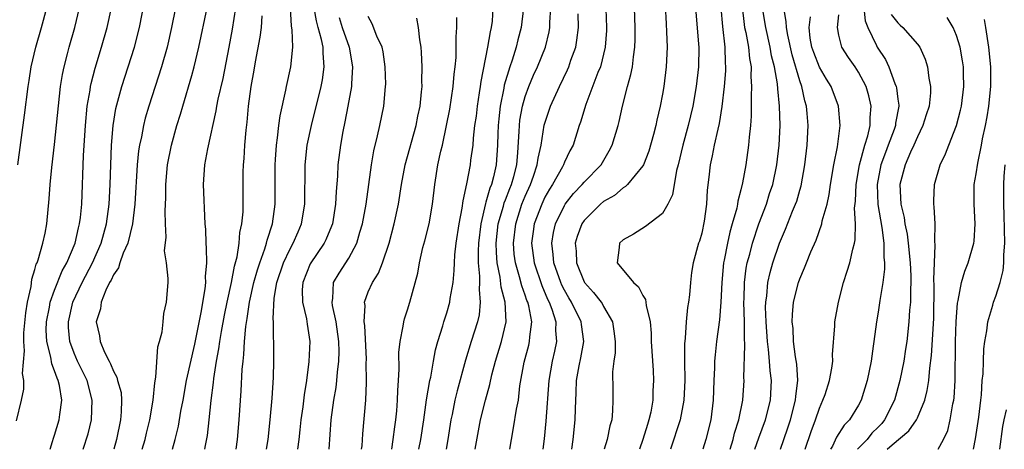
# Model space of a CAD drawing. Units: inches. Extents: x 2634000 to 2637000, y 1488000 to 1491000.
# Drawn here: x 2635243 to 2635344, y 1488000 to 1488044 of the extents above; entities that cross this region are included whole.
import ezdxf

# ---------------------------------------------------------------- set-up
doc = ezdxf.new("R2010")
doc.units = ezdxf.units.IN
doc.header["$MEASUREMENT"] = 0
doc.layers.add('LD26341488_2ft', color=188, linetype='Continuous')

msp = doc.modelspace()

# ---------------------------------------------------------------- linework, layer by layer
at = {"layer": 'LD26341488_2ft'}
for points, elevation in [([(2635243.24, 1488029), (2635243.95, 1488034.05), (2635244.32, 1488037), (2635244.41, 1488037.59), (2635244.62, 1488039), (2635245.08, 1488041), (2635245.68, 1488043), (2635246.2, 1488045), (2635246.48, 1488046.48), (2635246.84, 1488048.84), (2635247.12, 1488051), (2635247.07, 1488053), (2635246.57, 1488054.57), (2635246.45, 1488055), (2635246.01, 1488056.01), (2635245.6, 1488057), (2635245, 1488058.56), (2635244.3, 1488061), (2635243.64, 1488063), (2635243.46, 1488063.46), (2635243, 1488064.93)], 8328), ([(2635303.16, 1488046.84), (2635303.3, 1488043), (2635303.29, 1488042.71), (2635303.17, 1488041), (2635302.67, 1488039), (2635302.42, 1488038.42), (2635301.17, 1488035.17), (2635300.64, 1488033.36), (2635300.5, 1488033), (2635299.88, 1488031), (2635299.56, 1488030.44), (2635299, 1488029.27), (2635298.9, 1488029), (2635298.79, 1488028.79), (2635297.78, 1488027), (2635297.47, 1488026.53), (2635297, 1488025.7), (2635296.68, 1488025), (2635295.92, 1488023), (2635295.8, 1488022.2), (2635295.65, 1488021), (2635295.92, 1488019), (2635296.7, 1488016.7), (2635297.29, 1488015.29), (2635297.44, 1488015), (2635297.72, 1488014.28), (2635298.12, 1488013), (2635298.1, 1488012.1), (2635298.19, 1488011), (2635297.99, 1488010.01), (2635297.76, 1488009), (2635297.41, 1488007), (2635297.12, 1488002.88), (2635296.93, 1488001.07), (2635296.79, 1488000)], 8364), ([(2635249.93, 1488000), (2635250.42, 1488001.58), (2635250.77, 1488003), (2635250.85, 1488005), (2635250.31, 1488007), (2635249.35, 1488009), (2635249, 1488009.81), (2635248.57, 1488011), (2635248.43, 1488012.43), (2635248.41, 1488013), (2635248.86, 1488015), (2635249.82, 1488017), (2635250.87, 1488019), (2635251.75, 1488021), (2635252.01, 1488021.99), (2635252.3, 1488023), (2635252.57, 1488025), (2635252.68, 1488027), (2635252.81, 1488031), (2635252.97, 1488033.03), (2635253.26, 1488034.74), (2635253.87, 1488037), (2635255.14, 1488041), (2635255.65, 1488043), (2635256.21, 1488045.79)], 8334), ([(2635243.11, 1488002.89), (2635243.64, 1488005), (2635243.88, 1488006.12), (2635243.87, 1488007), (2635243.74, 1488007.74), (2635243.95, 1488010.05), (2635243.85, 1488011), (2635243.87, 1488011.87), (2635244.07, 1488013.93), (2635244.24, 1488015), (2635244.6, 1488016.6), (2635244.67, 1488017.33), (2635245, 1488018.33), (2635245.14, 1488018.86), (2635245.21, 1488019), (2635245.33, 1488019.33), (2635245.82, 1488021), (2635246.04, 1488022.04), (2635246.22, 1488023), (2635246.46, 1488025.54), (2635246.55, 1488027), (2635246.72, 1488028.72), (2635247, 1488031.07), (2635247.62, 1488037), (2635247.8, 1488038.2), (2635247.97, 1488039), (2635248.33, 1488040.33), (2635248.49, 1488041), (2635249.07, 1488043), (2635249.55, 1488045)], 8330), ([(2635246.55, 1488000), (2635246.8, 1488000.8), (2635246.88, 1488001.12), (2635247, 1488001.45), (2635247.48, 1488003), (2635247.54, 1488003.54), (2635247.74, 1488005), (2635247.5, 1488006.5), (2635247.38, 1488007), (2635247.25, 1488007.25), (2635247, 1488008.01), (2635246.71, 1488008.71), (2635246.62, 1488009.38), (2635246.21, 1488011), (2635246.16, 1488012.16), (2635246.18, 1488013), (2635246.48, 1488014.48), (2635246.56, 1488015), (2635247, 1488016.23), (2635247.79, 1488018.21), (2635248.26, 1488019), (2635249.11, 1488021), (2635249.43, 1488022.57), (2635249.56, 1488023), (2635249.65, 1488023.65), (2635249.77, 1488025), (2635249.96, 1488029.96), (2635250.15, 1488033), (2635250.34, 1488035), (2635250.62, 1488036.62), (2635250.67, 1488037), (2635250.72, 1488037.28), (2635251.14, 1488038.86), (2635251.8, 1488041), (2635252.36, 1488043), (2635252.8, 1488045)], 8332), ([(2635259.33, 1488045), (2635258.92, 1488043), (2635258.47, 1488041), (2635257.89, 1488039), (2635256.62, 1488035), (2635256.25, 1488033.75), (2635256.07, 1488033), (2635255.86, 1488031.86), (2635255.66, 1488031), (2635255.56, 1488030.44), (2635255.42, 1488029), (2635255.18, 1488025), (2635254.94, 1488023), (2635254.46, 1488021), (2635254, 1488020), (2635253.65, 1488019), (2635253.51, 1488018.49), (2635253, 1488017.8), (2635252.77, 1488017.23), (2635252.62, 1488017), (2635252.22, 1488016.22), (2635251.74, 1488015), (2635251.67, 1488014.33), (2635251.26, 1488013), (2635251.57, 1488011.57), (2635251.66, 1488011), (2635252.11, 1488009.89), (2635252.56, 1488009), (2635252.72, 1488008.72), (2635253, 1488007.97), (2635253.36, 1488007.36), (2635253.43, 1488007), (2635253.78, 1488005.78), (2635253.84, 1488005), (2635253.81, 1488003.81), (2635253.73, 1488003), (2635253.31, 1488001), (2635253.03, 1488000)], 8336), ([(2635255.95, 1488000), (2635256.23, 1488001), (2635256.37, 1488001.63), (2635256.72, 1488003), (2635257.07, 1488005), (2635257.22, 1488006.78), (2635257.34, 1488007.34), (2635257.54, 1488010.46), (2635257.71, 1488011), (2635257.97, 1488011.97), (2635258.08, 1488013), (2635258.14, 1488013.86), (2635258.43, 1488015), (2635258.57, 1488017), (2635258.6, 1488017.4), (2635258.42, 1488019), (2635258.22, 1488020.22), (2635258.37, 1488021.63), (2635258.3, 1488023), (2635258.28, 1488024.28), (2635258.34, 1488025.66), (2635258.34, 1488027), (2635258.52, 1488029), (2635258.92, 1488031), (2635259.48, 1488033), (2635259.84, 1488034.16), (2635260.07, 1488035), (2635261, 1488038.11), (2635261.25, 1488039), (2635261.73, 1488041), (2635262.55, 1488045)], 8338), ([(2635259.03, 1488000), (2635259.3, 1488001), (2635259.64, 1488002.36), (2635259.89, 1488003.89), (2635260.1, 1488005), (2635260.45, 1488007), (2635261.29, 1488010.71), (2635261.96, 1488013.96), (2635262.37, 1488016.37), (2635262.42, 1488017), (2635262.39, 1488017.61), (2635262.52, 1488019), (2635262.51, 1488020.51), (2635262.45, 1488021), (2635262.42, 1488022.42), (2635262.37, 1488023), (2635262.2, 1488027), (2635262.34, 1488029), (2635262.64, 1488030.64), (2635263.49, 1488034.51), (2635263.56, 1488035), (2635263.69, 1488035.69), (2635264.18, 1488037.82), (2635264.82, 1488041), (2635265.15, 1488042.85), (2635265.49, 1488045)], 8340), ([(2635265.52, 1488000), (2635265.65, 1488001), (2635265.83, 1488003), (2635266.04, 1488005.96), (2635266.14, 1488008.14), (2635266.23, 1488009), (2635266.32, 1488009.68), (2635266.38, 1488011), (2635266.51, 1488012.51), (2635266.66, 1488013.34), (2635266.89, 1488015), (2635267.34, 1488017), (2635267.7, 1488018.3), (2635267.92, 1488019), (2635268.45, 1488020.45), (2635268.6, 1488021), (2635268.67, 1488021.33), (2635269.22, 1488023), (2635269.5, 1488025), (2635269.51, 1488027), (2635269.5, 1488029), (2635269.55, 1488029.55), (2635269.62, 1488031), (2635269.75, 1488031.75), (2635269.88, 1488033), (2635270, 1488034), (2635270.6, 1488036.6), (2635270.67, 1488037), (2635271.11, 1488039), (2635271.31, 1488041), (2635271.23, 1488042.77), (2635271.15, 1488043.15), (2635271.06, 1488045)], 8344), ([(2635268.63, 1488000), (2635268.77, 1488001), (2635268.99, 1488003), (2635269.2, 1488005.2), (2635269.33, 1488007.33), (2635269.38, 1488009), (2635269.37, 1488011), (2635269.34, 1488011.34), (2635269.32, 1488013), (2635269.29, 1488013.29), (2635269.4, 1488015.4), (2635269.68, 1488017), (2635270.36, 1488019), (2635271, 1488020.38), (2635271.34, 1488021), (2635271.83, 1488022.17), (2635272.19, 1488023), (2635272.53, 1488025), (2635272.56, 1488029), (2635272.78, 1488031), (2635273.2, 1488033), (2635274.18, 1488037), (2635274.32, 1488037.68), (2635274.51, 1488039), (2635274.38, 1488040.38), (2635274.38, 1488041), (2635274.23, 1488041.77), (2635273.87, 1488043), (2635273.7, 1488043.7), (2635273.48, 1488045)], 8346), ([(2635284.16, 1488000), (2635284.35, 1488001), (2635284.66, 1488003), (2635284.95, 1488005.05), (2635285.28, 1488007), (2635285.36, 1488007.36), (2635285.64, 1488009), (2635285.85, 1488010.15), (2635286.08, 1488011), (2635286.59, 1488012.59), (2635286.7, 1488013), (2635287, 1488013.91), (2635287.32, 1488015), (2635287.36, 1488015.36), (2635287.65, 1488017), (2635287.77, 1488018.23), (2635287.79, 1488019), (2635287.84, 1488019.84), (2635287.97, 1488021), (2635288.27, 1488023), (2635288.58, 1488024.58), (2635288.67, 1488025.33), (2635289.06, 1488027.06), (2635289.42, 1488029), (2635289.47, 1488029.47), (2635289.69, 1488031), (2635289.73, 1488031.73), (2635289.88, 1488033), (2635290.02, 1488033.98), (2635290.13, 1488035), (2635290.35, 1488036.35), (2635290.45, 1488037), (2635290.5, 1488037.5), (2635291.2, 1488041), (2635291.45, 1488042.55), (2635291.56, 1488043), (2635291.65, 1488043.65), (2635291.75, 1488045)], 8356), ([(2635294.82, 1488045), (2635294.59, 1488043), (2635294.26, 1488041.74), (2635294.08, 1488041), (2635293.66, 1488039.66), (2635293.42, 1488039), (2635292.86, 1488037.14), (2635292.81, 1488036.81), (2635292.45, 1488035), (2635292.31, 1488033.69), (2635292.25, 1488033), (2635292.21, 1488032.21), (2635292.19, 1488031), (2635292.04, 1488029), (2635291.77, 1488027.77), (2635291.56, 1488027), (2635291.39, 1488026.61), (2635291, 1488025.19), (2635290.95, 1488025.05), (2635290.46, 1488023), (2635290.23, 1488021), (2635290.19, 1488020.19), (2635290.21, 1488019), (2635290.35, 1488017.65), (2635290.34, 1488017), (2635290.29, 1488016.29), (2635290.42, 1488015), (2635290.29, 1488013.71), (2635290.12, 1488013), (2635289.5, 1488011), (2635288.92, 1488009.08), (2635288.05, 1488005.95), (2635287.82, 1488005), (2635287.55, 1488003.55), (2635287.43, 1488003), (2635287.12, 1488001), (2635286.93, 1488000)], 8358), ([(2635289.9, 1488000), (2635290.43, 1488003), (2635290.94, 1488005), (2635291.4, 1488006.6), (2635291.6, 1488007.6), (2635291.96, 1488009), (2635292.58, 1488011), (2635293.07, 1488013), (2635292.97, 1488015), (2635292.54, 1488016.54), (2635292.45, 1488017.55), (2635292.14, 1488019), (2635292.06, 1488020.06), (2635292.05, 1488021), (2635292.26, 1488023), (2635292.78, 1488024.78), (2635292.86, 1488025.14), (2635293, 1488025.45), (2635293.42, 1488026.58), (2635293.6, 1488027), (2635293.83, 1488027.83), (2635294.13, 1488029), (2635294.26, 1488030.26), (2635294.4, 1488032.4), (2635294.41, 1488033), (2635294.46, 1488033.54), (2635294.72, 1488035), (2635295, 1488035.96), (2635295.38, 1488037), (2635295.86, 1488038.14), (2635296.27, 1488039), (2635297.07, 1488041), (2635297.44, 1488042.56), (2635297.51, 1488043), (2635297.52, 1488043.52), (2635297.62, 1488045)], 8360), ([(2635299.76, 1488000), (2635299.9, 1488001), (2635300.1, 1488003), (2635300.12, 1488004.12), (2635300.2, 1488005.8), (2635300.24, 1488007), (2635300.5, 1488008.5), (2635300.67, 1488009.33), (2635300.97, 1488011), (2635300.74, 1488012.74), (2635300.72, 1488013), (2635299.73, 1488015), (2635299.45, 1488015.45), (2635299, 1488016.23), (2635298.74, 1488016.74), (2635298.64, 1488017), (2635297.93, 1488019), (2635297.86, 1488019.86), (2635297.7, 1488021), (2635297.88, 1488022.12), (2635298.09, 1488023), (2635299, 1488024.87), (2635299.09, 1488025), (2635299.93, 1488026.07), (2635300.82, 1488027), (2635301, 1488027.22), (2635302.74, 1488029), (2635303.58, 1488030.42), (2635303.88, 1488031), (2635304.48, 1488033), (2635304.59, 1488033.41), (2635304.93, 1488035), (2635305.44, 1488037), (2635305.79, 1488038.21), (2635305.93, 1488039), (2635306.03, 1488040.03), (2635306.19, 1488041), (2635306.22, 1488041.78), (2635306.21, 1488043), (2635306.15, 1488045)], 8366), ([(2635309.28, 1488045.28), (2635309.37, 1488043.37), (2635309.42, 1488042.58), (2635309.47, 1488041), (2635309.38, 1488039), (2635309.13, 1488037), (2635309, 1488036.21), (2635308.78, 1488035), (2635308.44, 1488033.56), (2635308.33, 1488033), (2635308.09, 1488032.09), (2635307.6, 1488030.4), (2635307.05, 1488029), (2635307, 1488028.91), (2635305.43, 1488027), (2635305.22, 1488026.78), (2635305, 1488026.67), (2635304.11, 1488025.89), (2635303, 1488025.26), (2635302.69, 1488025), (2635301, 1488023.32), (2635300.78, 1488023), (2635300.3, 1488021.7), (2635300.1, 1488021), (2635300.19, 1488020.19), (2635300.22, 1488019), (2635301, 1488017.08), (2635301.05, 1488017), (2635301.98, 1488015.98), (2635302.74, 1488015), (2635302.85, 1488014.85), (2635303, 1488014.55), (2635303.92, 1488013), (2635304.05, 1488012.05), (2635304.16, 1488011), (2635304.16, 1488009.84), (2635304.04, 1488009), (2635303.91, 1488007.91), (2635303.95, 1488006.05), (2635303.95, 1488005), (2635303.92, 1488003.92), (2635303.82, 1488003), (2635303.62, 1488002.38), (2635303.36, 1488001), (2635303.05, 1488000)], 8368), ([(2635312.37, 1488045), (2635312.69, 1488041.31), (2635312.71, 1488041), (2635312.66, 1488039), (2635312.43, 1488037), (2635312.1, 1488035), (2635311.63, 1488033), (2635311.07, 1488031), (2635310.6, 1488029), (2635310.44, 1488028.44), (2635310.04, 1488025.96), (2635309.56, 1488025), (2635309, 1488024.03), (2635307.28, 1488022.72), (2635306.05, 1488021.95), (2635305, 1488021.36), (2635304.61, 1488021), (2635304.59, 1488020.59), (2635304.37, 1488019), (2635306.04, 1488017), (2635306.57, 1488016.57), (2635307, 1488015.67), (2635307.27, 1488015.27), (2635307.32, 1488015), (2635307.34, 1488014.66), (2635307.73, 1488013), (2635307.84, 1488011.84), (2635307.86, 1488011), (2635308.05, 1488008.05), (2635308.1, 1488007), (2635308.03, 1488005.97), (2635308.02, 1488005), (2635307.8, 1488003.8), (2635307.62, 1488003), (2635307.46, 1488002.54), (2635307, 1488000.99), (2635306.66, 1488000)], 8370), ([(2635314.95, 1488045), (2635315.11, 1488043.11), (2635315.35, 1488041), (2635315.39, 1488039.39), (2635315.43, 1488039), (2635315.42, 1488038.58), (2635315.28, 1488037), (2635315.05, 1488034.95), (2635314.78, 1488033.22), (2635314.63, 1488032.63), (2635314.28, 1488031), (2635314.08, 1488029.92), (2635313.86, 1488029), (2635313.73, 1488027.73), (2635313.57, 1488026.43), (2635313.49, 1488025), (2635313.25, 1488023.25), (2635313, 1488022.04), (2635312.77, 1488021.23), (2635312.69, 1488021), (2635312.14, 1488019), (2635311.97, 1488018.03), (2635311.85, 1488017), (2635311.76, 1488015.76), (2635311.65, 1488015), (2635311.55, 1488014.45), (2635311.42, 1488013), (2635311.32, 1488011.32), (2635311.26, 1488010.74), (2635311.26, 1488009), (2635311.29, 1488007), (2635311.19, 1488005), (2635310.79, 1488003), (2635309.81, 1488000)], 8372), ([(2635317.12, 1488045.12), (2635317.32, 1488043.32), (2635317.38, 1488043), (2635317.49, 1488042.51), (2635317.76, 1488041), (2635317.86, 1488039.86), (2635318.03, 1488039), (2635318.01, 1488038.01), (2635318.08, 1488037), (2635318.03, 1488036.03), (2635318.04, 1488035), (2635318.03, 1488033.97), (2635317.97, 1488033), (2635317.84, 1488031.84), (2635317.78, 1488031), (2635317.5, 1488029), (2635317.17, 1488027.17), (2635317, 1488026.47), (2635316.69, 1488025.31), (2635316.65, 1488025), (2635316.57, 1488024.57), (2635316.12, 1488023), (2635315.86, 1488022.14), (2635315.62, 1488021), (2635315.3, 1488019.3), (2635315.23, 1488019), (2635315.05, 1488017), (2635314.95, 1488015), (2635314.81, 1488013.19), (2635314.52, 1488011), (2635314.36, 1488009.64), (2635314.32, 1488009), (2635314.31, 1488008.31), (2635314.24, 1488007), (2635314.18, 1488005), (2635313.93, 1488003), (2635313.42, 1488001), (2635313.1, 1488000)], 8374), ([(2635315.9, 1488000), (2635316.21, 1488001), (2635316.35, 1488001.65), (2635316.79, 1488003), (2635317.18, 1488005), (2635317.32, 1488007), (2635317.3, 1488007.3), (2635317.4, 1488010.6), (2635317.35, 1488011.35), (2635317.36, 1488013), (2635317.31, 1488015), (2635317.33, 1488015.33), (2635317.35, 1488017), (2635317.53, 1488018.47), (2635317.64, 1488019), (2635317.9, 1488019.9), (2635318.17, 1488021), (2635318.84, 1488023), (2635319.6, 1488025), (2635319.93, 1488026.07), (2635320.25, 1488027), (2635320.67, 1488029), (2635320.91, 1488031), (2635321, 1488033), (2635320.95, 1488035), (2635320.76, 1488036.76), (2635320.74, 1488037.26), (2635320.43, 1488039), (2635320.13, 1488040.13), (2635319.98, 1488041), (2635319.53, 1488043), (2635319.19, 1488045)], 8376), ([(2635318.41, 1488000), (2635318.82, 1488001.18), (2635319.5, 1488003), (2635320.01, 1488005), (2635320.11, 1488007), (2635319.99, 1488007.99), (2635319.93, 1488009), (2635319.83, 1488010.17), (2635319.72, 1488011), (2635319.57, 1488013), (2635319.52, 1488014.48), (2635319.53, 1488015), (2635319.63, 1488015.63), (2635319.74, 1488017), (2635319.97, 1488018.03), (2635320.26, 1488019), (2635320.93, 1488021), (2635321.56, 1488022.44), (2635322.27, 1488024.27), (2635322.58, 1488025), (2635322.69, 1488025.31), (2635323, 1488026.42), (2635323.14, 1488026.86), (2635323.52, 1488029), (2635323.75, 1488031), (2635323.85, 1488033), (2635323.76, 1488034.24), (2635323.69, 1488035), (2635323.52, 1488035.52), (2635323.21, 1488037), (2635323, 1488037.57), (2635322.23, 1488040.23), (2635321.77, 1488042.23), (2635321.64, 1488043), (2635321.62, 1488043.62), (2635321.37, 1488045)], 8378), ([(2635329.54, 1488045), (2635329.67, 1488043.67), (2635329.95, 1488043), (2635330.84, 1488041.16), (2635330.9, 1488041), (2635331.74, 1488039.74), (2635332.09, 1488039), (2635332.71, 1488037.29), (2635332.84, 1488037), (2635332.87, 1488036.87), (2635333, 1488035.71), (2635333.09, 1488035.09), (2635333.09, 1488035), (2635332.76, 1488033.24), (2635332.75, 1488033), (2635332.62, 1488032.62), (2635332.02, 1488031), (2635331.74, 1488030.27), (2635331.28, 1488029), (2635330.88, 1488027), (2635330.95, 1488024.95), (2635331.37, 1488022.63), (2635331.59, 1488021), (2635331.58, 1488019.58), (2635331.65, 1488019), (2635331.65, 1488018.35), (2635331.46, 1488017), (2635331.17, 1488015.17), (2635331, 1488013.97), (2635330.84, 1488013), (2635330.56, 1488011), (2635330.5, 1488010.5), (2635330.28, 1488009), (2635329.89, 1488007), (2635329.26, 1488005), (2635329, 1488004.51), (2635328.07, 1488003), (2635327.53, 1488002.47), (2635326.75, 1488001.25), (2635326.33, 1488000.33), (2635326.14, 1488000)], 8384), ([(2635262.33, 1488000), (2635262.4, 1488000.4), (2635262.6, 1488001.4), (2635262.77, 1488003), (2635262.96, 1488004.96), (2635263.2, 1488006.8), (2635263.23, 1488007.23), (2635263.52, 1488009), (2635263.77, 1488010.23), (2635263.86, 1488011), (2635264.02, 1488012.02), (2635264.34, 1488013.66), (2635264.6, 1488015), (2635265.04, 1488017), (2635265.34, 1488018.66), (2635265.61, 1488019.61), (2635265.82, 1488021), (2635265.9, 1488022.1), (2635266.11, 1488023), (2635266.22, 1488024.22), (2635266.22, 1488027), (2635266.24, 1488028.24), (2635266.27, 1488029), (2635266.34, 1488029.66), (2635266.41, 1488031), (2635266.54, 1488032.54), (2635266.64, 1488033.36), (2635266.78, 1488035), (2635267.04, 1488037), (2635267.35, 1488038.65), (2635267.49, 1488039.49), (2635267.98, 1488042.02), (2635268.09, 1488043), (2635268.18, 1488044.18)], 8342), ([(2635276.04, 1488044.04), (2635276.33, 1488043), (2635277.03, 1488041), (2635277.39, 1488039), (2635277.27, 1488037.27), (2635277.27, 1488037), (2635276.92, 1488035), (2635276.61, 1488033.39), (2635276.4, 1488032.4), (2635276.15, 1488031), (2635275.89, 1488029), (2635275.84, 1488027.84), (2635275.71, 1488026.29), (2635275.66, 1488025), (2635275.33, 1488023), (2635275.25, 1488022.75), (2635274.65, 1488021.35), (2635274.49, 1488021), (2635273.08, 1488018.92), (2635272.32, 1488017), (2635272.26, 1488016.26), (2635272.28, 1488015), (2635272.69, 1488013.31), (2635272.75, 1488012.75), (2635273.03, 1488011), (2635272.95, 1488008.95), (2635272.7, 1488007), (2635272.45, 1488005.55), (2635272.32, 1488004.32), (2635272.13, 1488003), (2635272.03, 1488001.97), (2635271.91, 1488001), (2635271.77, 1488000)], 8348), ([(2635274.99, 1488000), (2635275.2, 1488003), (2635275.48, 1488005), (2635275.71, 1488006.29), (2635275.79, 1488007), (2635275.85, 1488007.85), (2635276, 1488009), (2635276.02, 1488009.98), (2635276, 1488011), (2635275.72, 1488013), (2635275.34, 1488014.66), (2635275.3, 1488015), (2635275.37, 1488015.37), (2635275.45, 1488017), (2635276.03, 1488017.97), (2635277, 1488019.48), (2635277.84, 1488021), (2635278.15, 1488022.15), (2635278.42, 1488023), (2635278.79, 1488025), (2635279.32, 1488029), (2635279.56, 1488030.44), (2635279.95, 1488031.95), (2635280.18, 1488033), (2635280.57, 1488035), (2635280.76, 1488037), (2635280.77, 1488037.23), (2635280.73, 1488039), (2635280.51, 1488040.51), (2635280.4, 1488041), (2635279.87, 1488042.13), (2635279.39, 1488043.39), (2635279, 1488044.13)], 8350), ([(2635278.32, 1488000), (2635278.36, 1488000.36), (2635278.44, 1488001.56), (2635278.74, 1488005), (2635278.81, 1488006.81), (2635278.83, 1488007), (2635278.79, 1488008.79), (2635278.8, 1488009.2), (2635278.63, 1488012.63), (2635278.58, 1488013), (2635278.67, 1488014.67), (2635278.62, 1488015), (2635279, 1488016.04), (2635279.42, 1488017), (2635280.05, 1488017.95), (2635280.46, 1488019), (2635281.12, 1488021), (2635281.65, 1488023), (2635282.08, 1488025), (2635282.39, 1488027), (2635282.75, 1488029), (2635283.87, 1488033), (2635284.05, 1488033.95), (2635284.28, 1488035), (2635284.44, 1488036.44), (2635284.48, 1488037), (2635284.46, 1488037.54), (2635284.49, 1488039), (2635284.44, 1488040.44), (2635284.38, 1488041), (2635284.25, 1488041.75), (2635284.12, 1488043), (2635283.94, 1488043.94)], 8352), ([(2635281.39, 1488000), (2635281.55, 1488001), (2635281.7, 1488002.3), (2635281.81, 1488003), (2635281.91, 1488003.91), (2635281.99, 1488005), (2635282.01, 1488005.99), (2635282.09, 1488007), (2635282.16, 1488008.16), (2635282.12, 1488009.88), (2635282.24, 1488011), (2635282.57, 1488012.57), (2635282.61, 1488013), (2635282.69, 1488013.31), (2635283, 1488014.23), (2635283.23, 1488015), (2635284.05, 1488017.95), (2635284.22, 1488019), (2635284.57, 1488020.57), (2635284.75, 1488021.25), (2635285.19, 1488023), (2635285.56, 1488025), (2635285.8, 1488027), (2635286.1, 1488029), (2635286.4, 1488030.4), (2635286.55, 1488031), (2635286.99, 1488033), (2635287.31, 1488034.69), (2635287.67, 1488037), (2635287.76, 1488038.24), (2635287.86, 1488039), (2635287.95, 1488039.95), (2635287.97, 1488041), (2635287.95, 1488042.05), (2635288.03, 1488043), (2635288.02, 1488044.02)], 8354), ([(2635293.44, 1488000), (2635293.59, 1488001), (2635293.81, 1488002.19), (2635294.1, 1488004.1), (2635294.3, 1488005), (2635294.46, 1488006.46), (2635294.89, 1488008.89), (2635295.37, 1488010.63), (2635295.45, 1488011), (2635295.46, 1488011.46), (2635295.66, 1488013), (2635295.37, 1488014.63), (2635295.26, 1488015), (2635295.18, 1488015.18), (2635295, 1488015.73), (2635294.65, 1488016.65), (2635294.43, 1488017.57), (2635294, 1488019), (2635293.89, 1488019.89), (2635293.8, 1488021), (2635294.03, 1488023), (2635294.67, 1488025), (2635295, 1488025.82), (2635295.54, 1488027), (2635295.85, 1488027.85), (2635296.23, 1488029), (2635296.31, 1488029.69), (2635296.62, 1488031), (2635296.95, 1488033.05), (2635297.59, 1488035), (2635298.49, 1488037), (2635299.31, 1488038.69), (2635299.45, 1488039), (2635299.67, 1488039.67), (2635300.15, 1488041), (2635300.28, 1488041.72), (2635300.43, 1488043), (2635300.4, 1488044.4)], 8362), ([(2635321.05, 1488000), (2635321.37, 1488001), (2635321.8, 1488002.2), (2635322.06, 1488003), (2635322.57, 1488005), (2635322.59, 1488005.41), (2635322.79, 1488007), (2635322.69, 1488008.69), (2635322.58, 1488009.42), (2635322.38, 1488011), (2635322.32, 1488012.32), (2635322.24, 1488013), (2635322.27, 1488013.73), (2635322.38, 1488015), (2635322.86, 1488017), (2635323, 1488017.39), (2635323.5, 1488018.5), (2635323.68, 1488019), (2635324.13, 1488020.13), (2635324.67, 1488021.33), (2635325.25, 1488023), (2635325.3, 1488023.3), (2635325.79, 1488025), (2635326.01, 1488025.99), (2635326.15, 1488027), (2635326.47, 1488029), (2635326.84, 1488030.84), (2635327.12, 1488033), (2635326.95, 1488035), (2635326.2, 1488037), (2635325.74, 1488037.74), (2635325, 1488038.97), (2635324.44, 1488040.44), (2635324.25, 1488041), (2635324.08, 1488041.92), (2635323.95, 1488043), (2635324.09, 1488044.09)], 8380), ([(2635323.57, 1488000), (2635324.17, 1488001.83), (2635324.61, 1488003), (2635325, 1488004.18), (2635325.37, 1488005), (2635325.58, 1488005.58), (2635326.04, 1488007), (2635326.28, 1488008.28), (2635326.36, 1488009), (2635326.34, 1488009.66), (2635326.58, 1488012.58), (2635326.59, 1488013), (2635326.94, 1488015), (2635327.45, 1488017), (2635327.85, 1488018.15), (2635328.1, 1488019), (2635328.4, 1488020.4), (2635328.58, 1488021), (2635328.66, 1488021.34), (2635328.69, 1488023), (2635328.6, 1488024.6), (2635328.69, 1488025.31), (2635328.74, 1488027), (2635329.09, 1488029), (2635329.65, 1488031), (2635329.95, 1488031.95), (2635330.18, 1488033), (2635330.17, 1488033.83), (2635330.28, 1488035), (2635330.05, 1488036.05), (2635329.76, 1488037), (2635329, 1488038.45), (2635328.64, 1488039), (2635327.96, 1488039.96), (2635327.29, 1488041), (2635327, 1488042.24), (2635326.85, 1488043), (2635327, 1488044.3)], 8382), ([(2635332.34, 1488044.34), (2635333, 1488043.49), (2635333.24, 1488043.24), (2635333.53, 1488043), (2635335, 1488041.3), (2635335.24, 1488041), (2635335.79, 1488039.79), (2635336.03, 1488039), (2635336.16, 1488037.84), (2635336.33, 1488037), (2635336.33, 1488036.33), (2635336.19, 1488035), (2635335.9, 1488034.1), (2635335.57, 1488033), (2635335, 1488031.86), (2635334.64, 1488031), (2635334.31, 1488030.31), (2635333.74, 1488029), (2635333.21, 1488027), (2635333.31, 1488025), (2635333.64, 1488023.64), (2635333.72, 1488023), (2635333.95, 1488021.95), (2635334.06, 1488021), (2635334.26, 1488019), (2635334.33, 1488017.67), (2635334.33, 1488017), (2635334.28, 1488016.28), (2635334.28, 1488015), (2635334.2, 1488014.2), (2635334.13, 1488013), (2635333.91, 1488011), (2635333.79, 1488010.21), (2635333.61, 1488009), (2635333.22, 1488007), (2635332.66, 1488005), (2635331.66, 1488003), (2635331.36, 1488002.64), (2635331, 1488002.26), (2635330.37, 1488001.63), (2635329.88, 1488001), (2635329, 1488000.13), (2635328.89, 1488000)], 8386), ([(2635331.93, 1488000), (2635332.44, 1488000.44), (2635334.13, 1488001.87), (2635334.9, 1488003), (2635335, 1488003.21), (2635335.76, 1488005), (2635336.01, 1488005.99), (2635336.16, 1488007), (2635336.26, 1488008.26), (2635336.45, 1488009.55), (2635336.66, 1488013.34), (2635336.71, 1488016.71), (2635336.69, 1488017.31), (2635336.74, 1488019), (2635336.82, 1488020.82), (2635336.77, 1488021.23), (2635336.8, 1488023), (2635336.72, 1488024.72), (2635336.67, 1488025), (2635336.67, 1488025.33), (2635336.74, 1488027), (2635337.32, 1488029), (2635337.88, 1488030.12), (2635338.2, 1488031), (2635338.99, 1488033.01), (2635339.41, 1488034.59), (2635339.5, 1488035), (2635339.74, 1488037), (2635339.69, 1488038.31), (2635339.69, 1488039), (2635339.61, 1488039.61), (2635339.36, 1488041), (2635339, 1488042.18), (2635338.65, 1488043), (2635338.02, 1488044.02)], 8388), ([(2635337.13, 1488000), (2635337.65, 1488001), (2635338.1, 1488001.9), (2635338.35, 1488003), (2635338.62, 1488004.62), (2635338.72, 1488005), (2635338.75, 1488005.25), (2635338.85, 1488007), (2635338.85, 1488008.85), (2635338.87, 1488009.13), (2635338.89, 1488011), (2635338.96, 1488013.04), (2635339.1, 1488014.9), (2635339.17, 1488015.17), (2635339.51, 1488017), (2635339.83, 1488018.17), (2635340.17, 1488019), (2635340.76, 1488021), (2635340.79, 1488021.21), (2635340.9, 1488023), (2635340.78, 1488025), (2635340.8, 1488027), (2635341, 1488028.08), (2635341.16, 1488029.16), (2635341.54, 1488031), (2635341.65, 1488031.65), (2635341.93, 1488033), (2635342.1, 1488033.9), (2635342.27, 1488035), (2635342.48, 1488037), (2635342.48, 1488039), (2635342.3, 1488041), (2635341.98, 1488043), (2635341.83, 1488043.83)], 8390), ([(2635340.72, 1488000), (2635340.94, 1488001.06), (2635341.27, 1488003.27), (2635341.46, 1488005), (2635341.54, 1488005.54), (2635341.62, 1488007), (2635341.71, 1488007.71), (2635341.73, 1488009), (2635341.77, 1488010.23), (2635341.87, 1488011), (2635342.07, 1488012.07), (2635342.18, 1488013), (2635342.69, 1488014.69), (2635342.77, 1488015), (2635343, 1488015.61), (2635343.44, 1488017), (2635343.76, 1488018.24), (2635343.82, 1488019), (2635343.82, 1488019.82), (2635343.92, 1488021), (2635343.86, 1488023.86), (2635343.81, 1488025), (2635343.81, 1488027), (2635343.85, 1488027.85), (2635343.95, 1488029)], 8392), ([(2635344.04, 1488004.04), (2635343.8, 1488003), (2635343.68, 1488002.32), (2635343.36, 1488000)], 8394)]:
    msp.add_lwpolyline(points, dxfattribs=dict(at, elevation=elevation))

doc.saveas('drawing.dxf')
